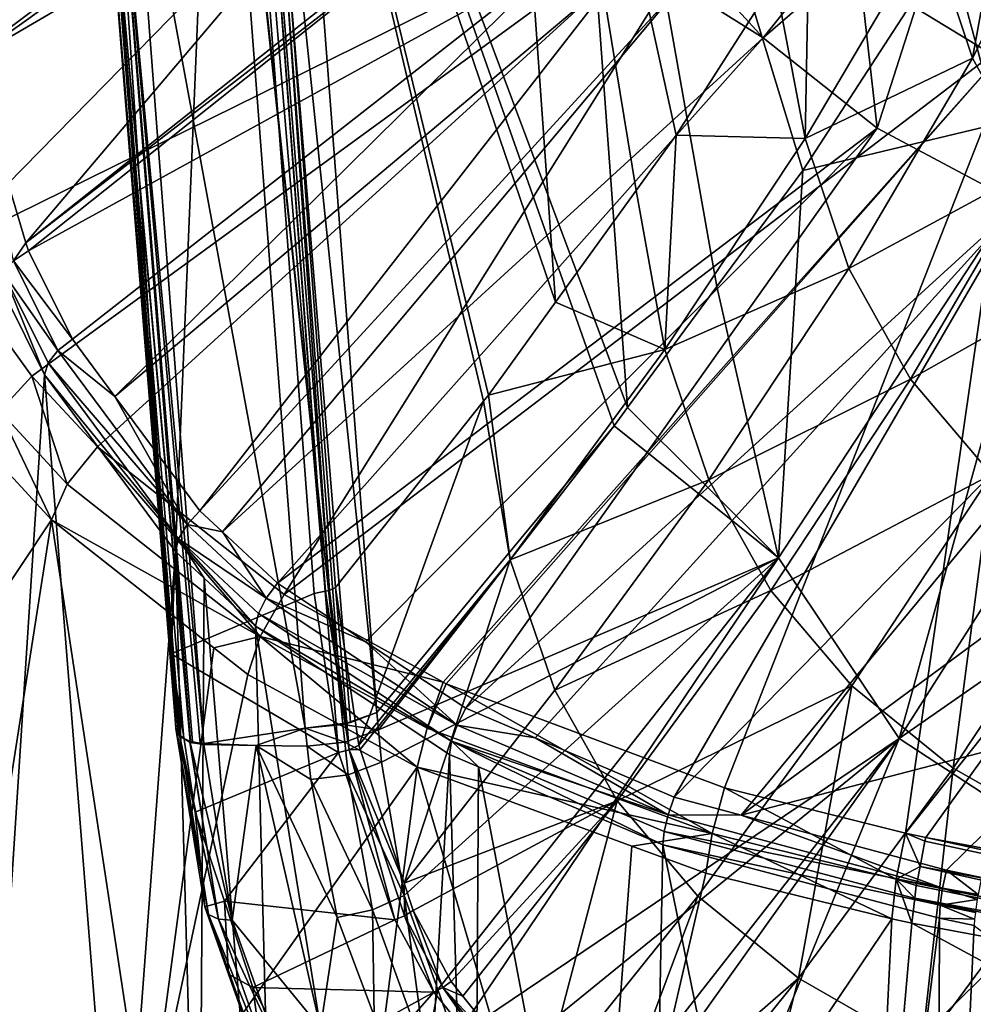
# Model space of a CAD drawing. Units: metres. Extents: x -0.149 to 0.148, y -0.211 to -0.001.
# Drawn here: x 0.018 to 0.028, y -0.197 to -0.186 of the extents above; entities that cross this region are included whole.
import ezdxf

# ---------------------------------------------------------------- set-up
doc = ezdxf.new("R2010")
doc.units = ezdxf.units.M
doc.layers.add('Object', color=8, linetype='CONTINUOUS')
doc.layers.add('Object_01', color=8, linetype='CONTINUOUS')

msp = doc.modelspace()

# ---------------------------------------------------------------- linework, layer by layer
at = {"layer": 'Object'}
for points in [[(0.0288, -0.186241, 0.359081), (0.0343, -0.179521, 0.356363), (0.02593, -0.184341, 0.357778)], [(0.01616, -0.185716, 0.35543), (0.016375, -0.186383, 0.355886), (0.02412, -0.181694, 0.355961)], [(0.02412, -0.181694, 0.355961), (0.016375, -0.186383, 0.355886), (0.016766, -0.187204, 0.356447)], [(0.02412, -0.181694, 0.355961), (0.016766, -0.187204, 0.356447), (0.017405, -0.188549, 0.357366)], [(0.02593, -0.184341, 0.357778), (0.02412, -0.181694, 0.355961), (0.017405, -0.188549, 0.357366)], [(0.017581, -0.186063, 0.351817), (0.021979, -0.183475, 0.352034), (0.017719, -0.186524, 0.352128)], [(0.017719, -0.186524, 0.352128), (0.021979, -0.183475, 0.352034), (0.022112, -0.183955, 0.35237)], [(0.017719, -0.186524, 0.352128), (0.022112, -0.183955, 0.35237), (0.018297, -0.188459, 0.353432)], [(0.018297, -0.188459, 0.353432), (0.022112, -0.183955, 0.35237), (0.02283, -0.184858, 0.353118)], [(0.02593, -0.184341, 0.357778), (0.017405, -0.188549, 0.357366), (0.01836, -0.189869, 0.358269)], [(0.01836, -0.189869, 0.358269), (0.019053, -0.190615, 0.358779), (0.02593, -0.184341, 0.357778)], [(0.02593, -0.184341, 0.357778), (0.019053, -0.190615, 0.358779), (0.021024, -0.192175, 0.359849)], [(0.02593, -0.184341, 0.357778), (0.021024, -0.192175, 0.359849), (0.0288, -0.186241, 0.359081)], [(0.018297, -0.188459, 0.353432), (0.02283, -0.184858, 0.353118), (0.022904, -0.184901, 0.353162)], [(0.028337, -0.184845, 0.354398), (0.028787, -0.188046, 0.3559), (0.027982, -0.18507, 0.35445)], [(0.018297, -0.188459, 0.353432), (0.022904, -0.184901, 0.353162), (0.018322, -0.188544, 0.35349)], [(0.018322, -0.188544, 0.35349), (0.022904, -0.184901, 0.353162), (0.023896, -0.185479, 0.353762)], [(0.027982, -0.18507, 0.35445), (0.027285, -0.187249, 0.355346), (0.027084, -0.185429, 0.354462)], [(0.027982, -0.18507, 0.35445), (0.028787, -0.188046, 0.3559), (0.027285, -0.187249, 0.355346)], [(0.023896, -0.185479, 0.353762), (0.018787, -0.189478, 0.354122), (0.018322, -0.188544, 0.35349)], [(0.023896, -0.185479, 0.353762), (0.019237, -0.190084, 0.354535), (0.018787, -0.189478, 0.354122)], [(0.02455, -0.185612, 0.353995), (0.019237, -0.190084, 0.354535), (0.023896, -0.185479, 0.353762)], [(0.027084, -0.185429, 0.354462), (0.027285, -0.187249, 0.355346), (0.026083, -0.186295, 0.354689)], [(0.027084, -0.185429, 0.354462), (0.026083, -0.186295, 0.354689), (0.026628, -0.185611, 0.354467)], [(0.02455, -0.185612, 0.353995), (0.020134, -0.191289, 0.355356), (0.019237, -0.190084, 0.354535)], [(0.02521, -0.185747, 0.35423), (0.020134, -0.191289, 0.355356), (0.02455, -0.185612, 0.353995)], [(0.026628, -0.185611, 0.354467), (0.026083, -0.186295, 0.354689), (0.025555, -0.185714, 0.354288)], [(0.02521, -0.185747, 0.35423), (0.025555, -0.185714, 0.354288), (0.026083, -0.186295, 0.354689)], [(0.02521, -0.185747, 0.35423), (0.020373, -0.191512, 0.355509), (0.020134, -0.191289, 0.355356)], [(0.026083, -0.186295, 0.354689), (0.020373, -0.191512, 0.355509), (0.02521, -0.185747, 0.35423)], [(0.026083, -0.186295, 0.354689), (0.020953, -0.192055, 0.355881), (0.020373, -0.191512, 0.355509)], [(0.027285, -0.187249, 0.355346), (0.020953, -0.192055, 0.355881), (0.026083, -0.186295, 0.354689)], [(0.0288, -0.186241, 0.359081), (0.021024, -0.192175, 0.359849), (0.022702, -0.193099, 0.360483)], [(0.0288, -0.186241, 0.359081), (0.022702, -0.193099, 0.360483), (0.022736, -0.193118, 0.360496)], [(0.025674, -0.194215, 0.361253), (0.0288, -0.186241, 0.359081), (0.022736, -0.193118, 0.360496)], [(0.027586, -0.194694, 0.361585), (0.0288, -0.186241, 0.359081), (0.025674, -0.194215, 0.361253)], [(0.027586, -0.194694, 0.361585), (0.030183, -0.191423, 0.361005), (0.0288, -0.186241, 0.359081)], [(0.018297, -0.188459, 0.353432), (0.018164, -0.18865, 0.353434), (0.017719, -0.186524, 0.352128)], [(0.027285, -0.187249, 0.355346), (0.021884, -0.192673, 0.356308), (0.020953, -0.192055, 0.355881)], [(0.027285, -0.187249, 0.355346), (0.022941, -0.193375, 0.356793), (0.021884, -0.192673, 0.356308)], [(0.028787, -0.188046, 0.3559), (0.022941, -0.193375, 0.356793), (0.027285, -0.187249, 0.355346)], [(0.028787, -0.188046, 0.3559), (0.023673, -0.193687, 0.357013), (0.022941, -0.193375, 0.356793)], [(0.025142, -0.194314, 0.357455), (0.023673, -0.193687, 0.357013), (0.028787, -0.188046, 0.3559)], [(0.030647, -0.188706, 0.356363), (0.025142, -0.194314, 0.357455), (0.028787, -0.188046, 0.3559)], [(0.018297, -0.188459, 0.353432), (0.018322, -0.188544, 0.35349), (0.018164, -0.18865, 0.353434)], [(0.018016, -0.190236, 0.358157), (0.01836, -0.189869, 0.358269), (0.017405, -0.188549, 0.357366)], [(0.018322, -0.188544, 0.35349), (0.018787, -0.189478, 0.354122), (0.018164, -0.18865, 0.353434)], [(0.018164, -0.18865, 0.353434), (0.018633, -0.189596, 0.354075), (0.018056, -0.188773, 0.35332)], [(0.018164, -0.18865, 0.353434), (0.018787, -0.189478, 0.354122), (0.018633, -0.189596, 0.354075)], [(0.025849, -0.194503, 0.357591), (0.025142, -0.194314, 0.357455), (0.030647, -0.188706, 0.356363)], [(0.032892, -0.189316, 0.356724), (0.025849, -0.194503, 0.357591), (0.030647, -0.188706, 0.356363)], [(0.018492, -0.189852, 0.353816), (0.018085, -0.18903, 0.35326), (0.018056, -0.188773, 0.35332)], [(0.018056, -0.188773, 0.35332), (0.018633, -0.189596, 0.354075), (0.01853, -0.189728, 0.353967)], [(0.018056, -0.188773, 0.35332), (0.01853, -0.189728, 0.353967), (0.018492, -0.189852, 0.353816)], [(0.017984, -0.197634, 0.340915), (0.018085, -0.18903, 0.35326), (0.018492, -0.189852, 0.353816)], [(0.029605, -0.193526, 0.357783), (0.025849, -0.194503, 0.357591), (0.032892, -0.189316, 0.356724)], [(0.019237, -0.190084, 0.354535), (0.018633, -0.189596, 0.354075), (0.018787, -0.189478, 0.354122)], [(0.02, -0.191436, 0.355328), (0.01853, -0.189728, 0.353967), (0.018633, -0.189596, 0.354075)], [(0.02, -0.191436, 0.355328), (0.018633, -0.189596, 0.354075), (0.019237, -0.190084, 0.354535)], [(0.018492, -0.189852, 0.353816), (0.01853, -0.189728, 0.353967), (0.019909, -0.191587, 0.355233)], [(0.019909, -0.191587, 0.355233), (0.01853, -0.189728, 0.353967), (0.02, -0.191436, 0.355328)], [(0.017984, -0.197634, 0.340915), (0.018492, -0.189852, 0.353816), (0.019277, -0.199718, 0.342341)], [(0.018732, -0.191007, 0.358684), (0.01836, -0.189869, 0.358269), (0.018016, -0.190236, 0.358157)], [(0.018732, -0.191007, 0.358684), (0.019053, -0.190615, 0.358779), (0.01836, -0.189869, 0.358269)], [(0.019277, -0.199718, 0.342341), (0.018492, -0.189852, 0.353816), (0.019877, -0.191719, 0.355086)], [(0.019909, -0.191587, 0.355233), (0.019877, -0.191719, 0.355086), (0.018492, -0.189852, 0.353816)], [(0.019237, -0.190084, 0.354535), (0.020134, -0.191289, 0.355356), (0.02, -0.191436, 0.355328)], [(0.018016, -0.190236, 0.358157), (0.01784, -0.190601, 0.35784), (0.018568, -0.191385, 0.358376)], [(0.018568, -0.191385, 0.358376), (0.018732, -0.191007, 0.358684), (0.018016, -0.190236, 0.358157)], [(0.016291, -0.194805, 0.350868), (0.018568, -0.191385, 0.358376), (0.01784, -0.190601, 0.35784)], [(0.020769, -0.192616, 0.359788), (0.019053, -0.190615, 0.358779), (0.018732, -0.191007, 0.358684)], [(0.020769, -0.192616, 0.359788), (0.021024, -0.192175, 0.359849), (0.019053, -0.190615, 0.358779)], [(0.018568, -0.191385, 0.358376), (0.020769, -0.192616, 0.359788), (0.018732, -0.191007, 0.358684)], [(0.020134, -0.191289, 0.355356), (0.020373, -0.191512, 0.355509), (0.02, -0.191436, 0.355328)], [(0.017757, -0.196538, 0.352055), (0.018568, -0.191385, 0.358376), (0.016291, -0.194805, 0.350868)], [(0.018568, -0.191385, 0.358376), (0.017757, -0.196538, 0.352055), (0.019574, -0.198027, 0.353074)], [(0.019574, -0.198027, 0.353074), (0.020281, -0.192737, 0.359304), (0.018568, -0.191385, 0.358376)], [(0.020281, -0.192737, 0.359304), (0.020769, -0.192616, 0.359788), (0.018568, -0.191385, 0.358376)], [(0.02, -0.191436, 0.355328), (0.020833, -0.192213, 0.355861), (0.019909, -0.191587, 0.355233)], [(0.02, -0.191436, 0.355328), (0.020373, -0.191512, 0.355509), (0.020833, -0.192213, 0.355861)], [(0.0278, -0.19474, 0.361616), (0.030183, -0.191423, 0.361005), (0.027586, -0.194694, 0.361585)], [(0.037108, -0.196468, 0.362799), (0.030183, -0.191423, 0.361005), (0.0278, -0.19474, 0.361616)], [(0.020373, -0.191512, 0.355509), (0.020953, -0.192055, 0.355881), (0.020833, -0.192213, 0.355861)], [(0.019909, -0.191587, 0.355233), (0.020178, -0.192, 0.355279), (0.019877, -0.191719, 0.355086)], [(0.020721, -0.192508, 0.355627), (0.020178, -0.192, 0.355279), (0.019909, -0.191587, 0.355233)], [(0.019909, -0.191587, 0.355233), (0.020833, -0.192213, 0.355861), (0.020751, -0.192373, 0.355772)], [(0.019909, -0.191587, 0.355233), (0.020751, -0.192373, 0.355772), (0.020721, -0.192508, 0.355627)], [(0.019277, -0.199718, 0.342341), (0.019877, -0.191719, 0.355086), (0.020121, -0.200535, 0.3429)], [(0.020121, -0.200535, 0.3429), (0.019877, -0.191719, 0.355086), (0.020178, -0.192, 0.355279)], [(0.020121, -0.200535, 0.3429), (0.020178, -0.192, 0.355279), (0.020951, -0.201338, 0.34345)], [(0.020951, -0.201338, 0.34345), (0.020178, -0.192, 0.355279), (0.020721, -0.192508, 0.355627)], [(0.021884, -0.192673, 0.356308), (0.020833, -0.192213, 0.355861), (0.020953, -0.192055, 0.355881)], [(0.022851, -0.193552, 0.356786), (0.020751, -0.192373, 0.355772), (0.020833, -0.192213, 0.355861)], [(0.022702, -0.193099, 0.360483), (0.021024, -0.192175, 0.359849), (0.020769, -0.192616, 0.359788)], [(0.022851, -0.193552, 0.356786), (0.020833, -0.192213, 0.355861), (0.021884, -0.192673, 0.356308)], [(0.020721, -0.192508, 0.355627), (0.020751, -0.192373, 0.355772), (0.02279, -0.193723, 0.356706)], [(0.02279, -0.193723, 0.356706), (0.020751, -0.192373, 0.355772), (0.022851, -0.193552, 0.356786)], [(0.020951, -0.201338, 0.34345), (0.020721, -0.192508, 0.355627), (0.022294, -0.202231, 0.344063)], [(0.022294, -0.202231, 0.344063), (0.020721, -0.192508, 0.355627), (0.022769, -0.193863, 0.356565)], [(0.02279, -0.193723, 0.356706), (0.022769, -0.193863, 0.356565), (0.020721, -0.192508, 0.355627)], [(0.020639, -0.19302, 0.359499), (0.020769, -0.192616, 0.359788), (0.020281, -0.192737, 0.359304)], [(0.02243, -0.193998, 0.360173), (0.020769, -0.192616, 0.359788), (0.020639, -0.19302, 0.359499)], [(0.022534, -0.193584, 0.360452), (0.022702, -0.193099, 0.360483), (0.020769, -0.192616, 0.359788)], [(0.02243, -0.193998, 0.360173), (0.022534, -0.193584, 0.360452), (0.020769, -0.192616, 0.359788)], [(0.021884, -0.192673, 0.356308), (0.022941, -0.193375, 0.356793), (0.022851, -0.193552, 0.356786)], [(0.019574, -0.198027, 0.353074), (0.020639, -0.19302, 0.359499), (0.020281, -0.192737, 0.359304)], [(0.02243, -0.193998, 0.360173), (0.020639, -0.19302, 0.359499), (0.019574, -0.198027, 0.353074)], [(0.022534, -0.193584, 0.360452), (0.022736, -0.193118, 0.360496), (0.022702, -0.193099, 0.360483)], [(0.025543, -0.194698, 0.36122), (0.022736, -0.193118, 0.360496), (0.022534, -0.193584, 0.360452)], [(0.025674, -0.194215, 0.361253), (0.022736, -0.193118, 0.360496), (0.025543, -0.194698, 0.36122)], [(0.022941, -0.193375, 0.356793), (0.023673, -0.193687, 0.357013), (0.022851, -0.193552, 0.356786)], [(0.025543, -0.194698, 0.36122), (0.022534, -0.193584, 0.360452), (0.02243, -0.193998, 0.360173)], [(0.022851, -0.193552, 0.356786), (0.025079, -0.194501, 0.357453), (0.02279, -0.193723, 0.356706)], [(0.022851, -0.193552, 0.356786), (0.023673, -0.193687, 0.357013), (0.025079, -0.194501, 0.357453)], [(0.029605, -0.193526, 0.357783), (0.028018, -0.195085, 0.358009), (0.025849, -0.194503, 0.357591)], [(0.028388, -0.195163, 0.358063), (0.028018, -0.195085, 0.358009), (0.029605, -0.193526, 0.357783)], [(0.02279, -0.193723, 0.356706), (0.023075, -0.193992, 0.356657), (0.022769, -0.193863, 0.356565)], [(0.025023, -0.194818, 0.357241), (0.023075, -0.193992, 0.356657), (0.02279, -0.193723, 0.356706)], [(0.02279, -0.193723, 0.356706), (0.025079, -0.194501, 0.357453), (0.025037, -0.194678, 0.357378)], [(0.02279, -0.193723, 0.356706), (0.025037, -0.194678, 0.357378), (0.025023, -0.194818, 0.357241)], [(0.023673, -0.193687, 0.357013), (0.025142, -0.194314, 0.357455), (0.025079, -0.194501, 0.357453)], [(0.022294, -0.202231, 0.344063), (0.022769, -0.193863, 0.356565), (0.023024, -0.20256, 0.344288)], [(0.023024, -0.20256, 0.344288), (0.022769, -0.193863, 0.356565), (0.023075, -0.193992, 0.356657)], [(0.019574, -0.198027, 0.353074), (0.021744, -0.199276, 0.353929), (0.02243, -0.193998, 0.360173)], [(0.02243, -0.193998, 0.360173), (0.021744, -0.199276, 0.353929), (0.024283, -0.200286, 0.354621)], [(0.02243, -0.193998, 0.360173), (0.024283, -0.200286, 0.354621), (0.024695, -0.194831, 0.360753)], [(0.02243, -0.193998, 0.360173), (0.024695, -0.194831, 0.360753), (0.025543, -0.194698, 0.36122)], [(0.023024, -0.20256, 0.344288), (0.023075, -0.193992, 0.356657), (0.02486, -0.203388, 0.344855)], [(0.02486, -0.203388, 0.344855), (0.023075, -0.193992, 0.356657), (0.025023, -0.194818, 0.357241)], [(0.027489, -0.195181, 0.361554), (0.025674, -0.194215, 0.361253), (0.025543, -0.194698, 0.36122)], [(0.027586, -0.194694, 0.361585), (0.025674, -0.194215, 0.361253), (0.027489, -0.195181, 0.361554)], [(0.025849, -0.194503, 0.357591), (0.025079, -0.194501, 0.357453), (0.025142, -0.194314, 0.357455)], [(0.027978, -0.195275, 0.35801), (0.025037, -0.194678, 0.357378), (0.025079, -0.194501, 0.357453)], [(0.027978, -0.195275, 0.35801), (0.025079, -0.194501, 0.357453), (0.025849, -0.194503, 0.357591)], [(0.025849, -0.194503, 0.357591), (0.028018, -0.195085, 0.358009), (0.027978, -0.195275, 0.35801)], [(0.025543, -0.194698, 0.36122), (0.024695, -0.194831, 0.360753), (0.025476, -0.195118, 0.360953)], [(0.025023, -0.194818, 0.357241), (0.025037, -0.194678, 0.357378), (0.027953, -0.195453, 0.357937)], [(0.027953, -0.195453, 0.357937), (0.025037, -0.194678, 0.357378), (0.027978, -0.195275, 0.35801)], [(0.025543, -0.194698, 0.36122), (0.025476, -0.195118, 0.360953), (0.027441, -0.195599, 0.361291)], [(0.027489, -0.195181, 0.361554), (0.025543, -0.194698, 0.36122), (0.027441, -0.195599, 0.361291)], [(0.027489, -0.195181, 0.361554), (0.027739, -0.195047, 0.361597), (0.027586, -0.194694, 0.361585)], [(0.027586, -0.194694, 0.361585), (0.027739, -0.195047, 0.361597), (0.027791, -0.194779, 0.361623)], [(0.027586, -0.194694, 0.361585), (0.027791, -0.194779, 0.361623), (0.0278, -0.19474, 0.361616)], [(0.037484, -0.196859, 0.362864), (0.0278, -0.19474, 0.361616), (0.027791, -0.194779, 0.361623)], [(0.037484, -0.196859, 0.362864), (0.037108, -0.196468, 0.362799), (0.0278, -0.19474, 0.361616)], [(0.024283, -0.200286, 0.354621), (0.025476, -0.195118, 0.360953), (0.024695, -0.194831, 0.360753)], [(0.02486, -0.203388, 0.344855), (0.025023, -0.194818, 0.357241), (0.026891, -0.203989, 0.345264)], [(0.026891, -0.203989, 0.345264), (0.025023, -0.194818, 0.357241), (0.027944, -0.195592, 0.357801)], [(0.025023, -0.194818, 0.357241), (0.027953, -0.195453, 0.357937), (0.027944, -0.195592, 0.357801)], [(0.027791, -0.194779, 0.361623), (0.027739, -0.195047, 0.361597), (0.037484, -0.196859, 0.362864)], [(0.027489, -0.195181, 0.361554), (0.027704, -0.195225, 0.36158), (0.027739, -0.195047, 0.361597)], [(0.027739, -0.195047, 0.361597), (0.027704, -0.195225, 0.36158), (0.03744, -0.197205, 0.362754)], [(0.037484, -0.196859, 0.362864), (0.027739, -0.195047, 0.361597), (0.03744, -0.197205, 0.362754)], [(0.024283, -0.200286, 0.354621), (0.027441, -0.195599, 0.361291), (0.025476, -0.195118, 0.360953)], [(0.027441, -0.195599, 0.361291), (0.027654, -0.195643, 0.361322), (0.027489, -0.195181, 0.361554)], [(0.027489, -0.195181, 0.361554), (0.027654, -0.195643, 0.361322), (0.027685, -0.19538, 0.361492)], [(0.027685, -0.19538, 0.361492), (0.0277, -0.195246, 0.361578), (0.027489, -0.195181, 0.361554)], [(0.027489, -0.195181, 0.361554), (0.0277, -0.195246, 0.361578), (0.027704, -0.195225, 0.36158)], [(0.028352, -0.195343, 0.358055), (0.027978, -0.195275, 0.35801), (0.028018, -0.195085, 0.358009)], [(0.028352, -0.195343, 0.358055), (0.028018, -0.195085, 0.358009), (0.028388, -0.195163, 0.358063)], [(0.027685, -0.19538, 0.361492), (0.03744, -0.197205, 0.362754), (0.0277, -0.195246, 0.361578)], [(0.0277, -0.195246, 0.361578), (0.03744, -0.197205, 0.362754), (0.027704, -0.195225, 0.36158)], [(0.028341, -0.195396, 0.358052), (0.027953, -0.195453, 0.357937), (0.027978, -0.195275, 0.35801)], [(0.028341, -0.195396, 0.358052), (0.027978, -0.195275, 0.35801), (0.02835, -0.195352, 0.358055)], [(0.02835, -0.195352, 0.358055), (0.027978, -0.195275, 0.35801), (0.028352, -0.195343, 0.358055)], [(0.027654, -0.195643, 0.361322), (0.037421, -0.197456, 0.362563), (0.027685, -0.19538, 0.361492)], [(0.027685, -0.19538, 0.361492), (0.037421, -0.197456, 0.362563), (0.03744, -0.197205, 0.362754)], [(0.028315, -0.195601, 0.357934), (0.027944, -0.195592, 0.357801), (0.027953, -0.195453, 0.357937)], [(0.028325, -0.195523, 0.357979), (0.027953, -0.195453, 0.357937), (0.028341, -0.195396, 0.358052)], [(0.028315, -0.195601, 0.357934), (0.027953, -0.195453, 0.357937), (0.028324, -0.195532, 0.357974)], [(0.028324, -0.195532, 0.357974), (0.027953, -0.195453, 0.357937), (0.028325, -0.195523, 0.357979)], [(0.026891, -0.203989, 0.345264), (0.027944, -0.195592, 0.357801), (0.027912, -0.204222, 0.345423)], [(0.027912, -0.204222, 0.345423), (0.027944, -0.195592, 0.357801), (0.028312, -0.195668, 0.357855)], [(0.028312, -0.195668, 0.357855), (0.027944, -0.195592, 0.357801), (0.028315, -0.195601, 0.357934)], [(0.027179, -0.201054, 0.355147), (0.027441, -0.195599, 0.361291), (0.024283, -0.200286, 0.354621)], [(0.027179, -0.201054, 0.355147), (0.027654, -0.195643, 0.361322), (0.027441, -0.195599, 0.361291)], [(0.027179, -0.201054, 0.355147), (0.042573, -0.203728, 0.356978), (0.027654, -0.195643, 0.361322)], [(0.042573, -0.203728, 0.356978), (0.037421, -0.197456, 0.362563), (0.027654, -0.195643, 0.361322)], [(0.036048, -0.201654, 0.352382), (0.027912, -0.204222, 0.345423), (0.028312, -0.195668, 0.357855)]]:
    msp.add_3dface(points, dxfattribs=at)
at = {"layer": 'Object_01'}
for points in [[(0.019831, -0.192799, 0.338607), (0.020382, -0.179511, 0.329509), (0.018443, -0.172119, 0.324447)], [(0.019061, -0.183369, 0.330474), (0.019831, -0.192799, 0.338607), (0.018443, -0.172119, 0.324447)], [(0.02061, -0.179454, 0.329571), (0.023891, -0.189085, 0.33914), (0.023097, -0.177905, 0.33145)], [(0.023097, -0.177905, 0.33145), (0.023891, -0.189085, 0.33914), (0.024742, -0.187907, 0.33958)], [(0.024742, -0.187907, 0.33958), (0.025164, -0.187323, 0.339798), (0.023097, -0.177905, 0.33145)], [(0.023097, -0.177905, 0.33145), (0.025164, -0.187323, 0.339798), (0.026208, -0.185684, 0.340621)], [(0.023821, -0.178918, 0.330228), (0.02465, -0.190199, 0.337961), (0.021018, -0.180495, 0.328171)], [(0.025594, -0.188921, 0.338486), (0.02465, -0.190199, 0.337961), (0.023821, -0.178918, 0.330228)], [(0.023821, -0.178918, 0.330228), (0.02764, -0.185945, 0.339926), (0.026501, -0.187694, 0.33899)], [(0.023821, -0.178918, 0.330228), (0.026501, -0.187694, 0.33899), (0.025594, -0.188921, 0.338486)], [(0.02061, -0.179454, 0.329571), (0.020502, -0.179494, 0.329523), (0.021503, -0.19213, 0.338198)], [(0.02061, -0.179454, 0.329571), (0.021567, -0.192101, 0.338231), (0.023129, -0.190133, 0.338755)], [(0.023129, -0.190133, 0.338755), (0.023181, -0.190067, 0.338772), (0.02061, -0.179454, 0.329571)], [(0.02061, -0.179454, 0.329571), (0.023181, -0.190067, 0.338772), (0.023891, -0.189085, 0.33914)], [(0.02061, -0.179454, 0.329571), (0.021503, -0.19213, 0.338198), (0.021567, -0.192101, 0.338231)], [(0.019831, -0.192799, 0.338607), (0.02134, -0.192163, 0.338171), (0.020382, -0.179511, 0.329509)], [(0.021458, -0.192139, 0.338191), (0.020502, -0.179494, 0.329523), (0.020382, -0.179511, 0.329509)], [(0.020382, -0.179511, 0.329509), (0.02134, -0.192163, 0.338171), (0.021458, -0.192139, 0.338191)], [(0.021458, -0.192139, 0.338191), (0.021459, -0.192139, 0.338191), (0.020502, -0.179494, 0.329523)], [(0.020502, -0.179494, 0.329523), (0.021459, -0.192139, 0.338191), (0.021503, -0.19213, 0.338198)], [(0.02065, -0.180445, 0.327913), (0.021645, -0.193536, 0.336897), (0.020252, -0.180477, 0.327901)], [(0.020252, -0.180477, 0.327901), (0.021645, -0.193536, 0.336897), (0.020259, -0.180634, 0.328008)], [(0.02065, -0.180445, 0.327913), (0.021018, -0.180495, 0.328171), (0.022003, -0.193419, 0.33702)], [(0.022003, -0.193419, 0.33702), (0.021725, -0.193526, 0.336901), (0.02065, -0.180445, 0.327913)], [(0.02065, -0.180445, 0.327913), (0.021725, -0.193526, 0.336901), (0.021645, -0.193536, 0.336897)], [(0.021018, -0.180495, 0.328171), (0.02465, -0.190199, 0.337961), (0.024508, -0.190392, 0.337882)], [(0.021018, -0.180495, 0.328171), (0.024508, -0.190392, 0.337882), (0.022003, -0.193419, 0.33702)], [(0.019396, -0.183542, 0.330187), (0.020259, -0.180634, 0.328008), (0.021246, -0.193586, 0.336877)], [(0.020259, -0.180634, 0.328008), (0.021645, -0.193536, 0.336897), (0.021246, -0.193586, 0.336877)], [(0.028295, -0.186509, 0.344127), (0.028936, -0.182975, 0.344647), (0.027837, -0.185138, 0.343111)], [(0.029387, -0.184346, 0.345678), (0.028936, -0.182975, 0.344647), (0.028295, -0.186509, 0.344127)], [(0.019061, -0.183369, 0.330474), (0.0191, -0.183451, 0.330351), (0.019903, -0.193641, 0.337367)], [(0.019061, -0.183369, 0.330474), (0.019903, -0.193641, 0.337367), (0.019879, -0.193577, 0.337463)], [(0.019879, -0.193577, 0.337463), (0.019831, -0.192799, 0.338607), (0.019061, -0.183369, 0.330474)], [(0.0191, -0.183451, 0.330351), (0.019921, -0.193657, 0.337341), (0.019903, -0.193641, 0.337367)], [(0.020032, -0.193721, 0.337231), (0.019963, -0.193694, 0.337281), (0.0191, -0.183451, 0.330351)], [(0.0191, -0.183451, 0.330351), (0.019963, -0.193694, 0.337281), (0.019926, -0.193661, 0.337335)], [(0.0191, -0.183451, 0.330351), (0.019926, -0.193661, 0.337335), (0.019921, -0.193657, 0.337341)], [(0.0191, -0.183451, 0.330351), (0.019216, -0.18352, 0.330239), (0.020036, -0.193723, 0.337228)], [(0.0191, -0.183451, 0.330351), (0.020036, -0.193723, 0.337228), (0.020032, -0.193721, 0.337231)], [(0.019216, -0.18352, 0.330239), (0.019396, -0.183542, 0.330187), (0.020176, -0.193746, 0.337174)], [(0.020176, -0.193746, 0.337174), (0.020137, -0.193744, 0.337182), (0.019216, -0.18352, 0.330239)], [(0.019216, -0.18352, 0.330239), (0.020137, -0.193744, 0.337182), (0.020054, -0.19373, 0.337215)], [(0.019216, -0.18352, 0.330239), (0.020054, -0.19373, 0.337215), (0.020036, -0.193723, 0.337228)], [(0.019396, -0.183542, 0.330187), (0.021246, -0.193586, 0.336877), (0.020176, -0.193746, 0.337174)], [(0.028283, -0.184958, 0.340454), (0.028704, -0.184204, 0.340957), (0.02938, -0.187006, 0.342952)], [(0.028939, -0.187673, 0.34498), (0.029387, -0.184346, 0.345678), (0.028295, -0.186509, 0.344127)], [(0.02938, -0.187006, 0.342952), (0.02764, -0.185945, 0.339926), (0.028283, -0.184958, 0.340454)], [(0.026526, -0.187357, 0.341803), (0.02657, -0.185116, 0.340906), (0.026208, -0.185684, 0.340621)], [(0.026526, -0.187357, 0.341803), (0.027837, -0.185138, 0.343111), (0.02657, -0.185116, 0.340906)], [(0.028295, -0.186509, 0.344127), (0.027837, -0.185138, 0.343111), (0.026526, -0.187357, 0.341803)], [(0.026526, -0.187357, 0.341803), (0.026208, -0.185684, 0.340621), (0.025164, -0.187323, 0.339798)], [(0.02938, -0.187006, 0.342952), (0.026501, -0.187694, 0.33899), (0.02764, -0.185945, 0.339926)], [(0.026989, -0.188732, 0.342804), (0.028295, -0.186509, 0.344127), (0.026526, -0.187357, 0.341803)], [(0.026989, -0.188732, 0.342804), (0.028939, -0.187673, 0.34498), (0.028295, -0.186509, 0.344127)], [(0.02938, -0.187006, 0.342952), (0.027518, -0.193696, 0.341704), (0.026245, -0.191787, 0.340393)], [(0.026245, -0.191787, 0.340393), (0.026501, -0.187694, 0.33899), (0.02938, -0.187006, 0.342952)], [(0.02938, -0.187006, 0.342952), (0.030609, -0.188837, 0.344236), (0.027518, -0.193696, 0.341704)], [(0.025043, -0.189585, 0.340741), (0.025164, -0.187323, 0.339798), (0.024742, -0.187907, 0.33958)], [(0.026526, -0.187357, 0.341803), (0.025164, -0.187323, 0.339798), (0.025043, -0.189585, 0.340741)], [(0.025043, -0.189585, 0.340741), (0.026989, -0.188732, 0.342804), (0.026526, -0.187357, 0.341803)], [(0.026245, -0.191787, 0.340393), (0.025594, -0.188921, 0.338486), (0.026501, -0.187694, 0.33899)], [(0.027638, -0.189898, 0.343647), (0.028939, -0.187673, 0.34498), (0.026989, -0.188732, 0.342804)], [(0.027638, -0.189898, 0.343647), (0.029797, -0.18868, 0.345694), (0.028939, -0.187673, 0.34498)], [(0.025043, -0.189585, 0.340741), (0.024742, -0.187907, 0.33958), (0.023891, -0.189085, 0.33914)], [(0.02551, -0.190963, 0.341728), (0.026989, -0.188732, 0.342804), (0.025043, -0.189585, 0.340741)], [(0.02551, -0.190963, 0.341728), (0.027638, -0.189898, 0.343647), (0.026989, -0.188732, 0.342804)], [(0.028495, -0.190905, 0.344356), (0.029797, -0.18868, 0.345694), (0.027638, -0.189898, 0.343647)], [(0.027518, -0.193696, 0.341704), (0.030609, -0.188837, 0.344236), (0.032621, -0.190142, 0.345106)], [(0.02465, -0.190199, 0.337961), (0.025594, -0.188921, 0.338486), (0.026245, -0.191787, 0.340393)], [(0.023891, -0.189085, 0.33914), (0.023181, -0.190067, 0.338772), (0.025043, -0.189585, 0.340741)], [(0.025043, -0.189585, 0.340741), (0.023181, -0.190067, 0.338772), (0.02341, -0.191807, 0.339924)], [(0.025043, -0.189585, 0.340741), (0.02341, -0.191807, 0.339924), (0.02551, -0.190963, 0.341728)], [(0.026164, -0.192132, 0.342563), (0.027638, -0.189898, 0.343647), (0.02551, -0.190963, 0.341728)], [(0.026164, -0.192132, 0.342563), (0.028495, -0.190905, 0.344356), (0.027638, -0.189898, 0.343647)], [(0.023181, -0.190067, 0.338772), (0.023129, -0.190133, 0.338755), (0.02341, -0.191807, 0.339924)], [(0.021812, -0.193766, 0.339361), (0.023129, -0.190133, 0.338755), (0.021567, -0.192101, 0.338231)], [(0.021812, -0.193766, 0.339361), (0.02341, -0.191807, 0.339924), (0.023129, -0.190133, 0.338755)], [(0.027518, -0.193696, 0.341704), (0.032621, -0.190142, 0.345106), (0.029589, -0.195049, 0.342636)], [(0.024508, -0.190392, 0.337882), (0.02465, -0.190199, 0.337961), (0.026245, -0.191787, 0.340393)], [(0.022003, -0.193419, 0.33702), (0.024508, -0.190392, 0.337882), (0.022019, -0.193604, 0.337145)], [(0.022019, -0.193604, 0.337145), (0.024508, -0.190392, 0.337882), (0.026245, -0.191787, 0.340393)], [(0.027019, -0.193139, 0.343267), (0.028495, -0.190905, 0.344356), (0.026164, -0.192132, 0.342563)], [(0.027019, -0.193139, 0.343267), (0.028088, -0.194009, 0.343853), (0.028495, -0.190905, 0.344356)], [(0.028495, -0.190905, 0.344356), (0.028088, -0.194009, 0.343853), (0.02957, -0.191775, 0.344938)], [(0.02551, -0.190963, 0.341728), (0.02341, -0.191807, 0.339924), (0.023883, -0.193185, 0.340902)], [(0.02551, -0.190963, 0.341728), (0.023883, -0.193185, 0.340902), (0.026164, -0.192132, 0.342563)], [(0.021827, -0.19381, 0.339391), (0.02341, -0.191807, 0.339924), (0.021812, -0.193766, 0.339361)], [(0.02229, -0.195223, 0.34035), (0.02341, -0.191807, 0.339924), (0.021827, -0.19381, 0.339391)], [(0.022019, -0.193604, 0.337145), (0.026245, -0.191787, 0.340393), (0.022052, -0.193945, 0.337372)], [(0.022052, -0.193945, 0.337372), (0.026245, -0.191787, 0.340393), (0.022292, -0.195351, 0.338308)], [(0.02229, -0.195223, 0.34035), (0.023883, -0.193185, 0.340902), (0.02341, -0.191807, 0.339924)], [(0.026245, -0.191787, 0.340393), (0.022645, -0.196345, 0.33897), (0.022292, -0.195351, 0.338308)], [(0.026245, -0.191787, 0.340393), (0.022827, -0.196859, 0.339312), (0.022645, -0.196345, 0.33897)], [(0.026245, -0.191787, 0.340393), (0.027518, -0.193696, 0.341704), (0.022827, -0.196859, 0.339312)], [(0.028088, -0.194009, 0.343853), (0.029397, -0.194752, 0.344332), (0.02957, -0.191775, 0.344938)], [(0.021598, -0.193842, 0.339321), (0.02134, -0.192163, 0.338171), (0.019831, -0.192799, 0.338607)], [(0.021458, -0.192139, 0.338191), (0.02134, -0.192163, 0.338171), (0.021598, -0.193842, 0.339321)], [(0.021711, -0.193813, 0.339325), (0.021459, -0.192139, 0.338191), (0.021458, -0.192139, 0.338191)], [(0.021458, -0.192139, 0.338191), (0.021598, -0.193842, 0.339321), (0.021711, -0.193813, 0.339325)], [(0.021711, -0.193813, 0.339325), (0.021503, -0.19213, 0.338198), (0.021459, -0.192139, 0.338191)], [(0.021711, -0.193813, 0.339325), (0.021567, -0.192101, 0.338231), (0.021503, -0.19213, 0.338198)], [(0.021812, -0.193766, 0.339361), (0.021567, -0.192101, 0.338231), (0.021711, -0.193813, 0.339325)], [(0.026164, -0.192132, 0.342563), (0.023883, -0.193185, 0.340902), (0.02454, -0.194354, 0.341729)], [(0.026164, -0.192132, 0.342563), (0.02454, -0.194354, 0.341729), (0.027019, -0.193139, 0.343267)], [(0.019831, -0.192799, 0.338607), (0.020084, -0.194471, 0.339752), (0.021598, -0.193842, 0.339321)], [(0.019881, -0.19359, 0.337472), (0.020084, -0.194471, 0.339752), (0.019831, -0.192799, 0.338607)], [(0.019881, -0.19359, 0.337472), (0.019831, -0.192799, 0.338607), (0.019879, -0.193577, 0.337463)], [(0.02454, -0.194354, 0.341729), (0.023883, -0.193185, 0.340902), (0.02229, -0.195223, 0.34035)], [(0.027019, -0.193139, 0.343267), (0.02454, -0.194354, 0.341729), (0.025392, -0.195359, 0.342428)], [(0.025392, -0.195359, 0.342428), (0.026455, -0.196227, 0.343015), (0.027019, -0.193139, 0.343267)], [(0.027019, -0.193139, 0.343267), (0.026455, -0.196227, 0.343015), (0.028088, -0.194009, 0.343853)], [(0.021725, -0.193526, 0.336901), (0.022003, -0.193419, 0.33702), (0.021645, -0.193546, 0.336908)], [(0.022003, -0.193419, 0.33702), (0.022019, -0.193604, 0.337145), (0.021645, -0.193546, 0.336908)], [(0.019881, -0.19359, 0.337472), (0.019879, -0.193577, 0.337463), (0.019923, -0.193674, 0.337342)], [(0.019923, -0.193674, 0.337342), (0.019879, -0.193577, 0.337463), (0.019903, -0.193641, 0.337367)], [(0.020226, -0.195552, 0.338629), (0.020185, -0.195472, 0.338761), (0.019881, -0.19359, 0.337472)], [(0.019881, -0.19359, 0.337472), (0.019923, -0.193674, 0.337342), (0.020226, -0.195552, 0.338629)], [(0.020185, -0.195472, 0.338761), (0.020084, -0.194471, 0.339752), (0.019881, -0.19359, 0.337472)], [(0.020176, -0.193746, 0.337174), (0.021246, -0.193586, 0.336877), (0.020729, -0.193767, 0.337093)], [(0.021246, -0.193587, 0.336877), (0.020729, -0.193767, 0.337093), (0.021246, -0.193586, 0.336877)], [(0.021265, -0.193776, 0.337007), (0.020729, -0.193767, 0.337093), (0.021246, -0.193587, 0.336877)], [(0.021645, -0.193536, 0.336897), (0.021645, -0.193546, 0.336908), (0.021246, -0.193587, 0.336877)], [(0.021645, -0.193536, 0.336897), (0.021246, -0.193587, 0.336877), (0.021246, -0.193586, 0.336877)], [(0.021645, -0.193546, 0.336908), (0.021663, -0.193732, 0.337011), (0.021246, -0.193587, 0.336877)], [(0.021246, -0.193587, 0.336877), (0.021663, -0.193732, 0.337011), (0.021265, -0.193776, 0.337007)], [(0.021725, -0.193526, 0.336901), (0.021645, -0.193546, 0.336908), (0.021645, -0.193536, 0.336897)], [(0.021645, -0.193546, 0.336908), (0.022019, -0.193604, 0.337145), (0.021663, -0.193732, 0.337011)], [(0.022052, -0.193945, 0.337372), (0.021663, -0.193732, 0.337011), (0.022019, -0.193604, 0.337145)], [(0.019903, -0.193641, 0.337367), (0.019921, -0.193657, 0.337341), (0.019923, -0.193674, 0.337342)], [(0.019923, -0.193674, 0.337342), (0.019921, -0.193657, 0.337341), (0.019926, -0.193661, 0.337335)], [(0.019923, -0.193674, 0.337342), (0.019926, -0.193661, 0.337335), (0.019923, -0.193675, 0.337341)], [(0.019923, -0.193675, 0.337341), (0.019926, -0.193661, 0.337335), (0.019963, -0.193694, 0.337281)], [(0.020226, -0.195552, 0.338629), (0.019923, -0.193674, 0.337342), (0.019923, -0.193675, 0.337341)], [(0.019923, -0.193675, 0.337341), (0.019963, -0.193694, 0.337281), (0.020029, -0.193734, 0.337238)], [(0.020226, -0.195552, 0.338629), (0.019923, -0.193675, 0.337341), (0.02033, -0.195603, 0.338519)], [(0.02033, -0.195603, 0.338519), (0.019923, -0.193675, 0.337341), (0.020029, -0.193734, 0.337238)], [(0.020029, -0.193734, 0.337238), (0.019963, -0.193694, 0.337281), (0.020032, -0.193721, 0.337231)], [(0.020029, -0.193734, 0.337238), (0.020032, -0.193721, 0.337231), (0.02003, -0.193735, 0.337237)], [(0.02003, -0.193735, 0.337237), (0.020032, -0.193721, 0.337231), (0.020036, -0.193723, 0.337228)], [(0.02003, -0.193735, 0.337237), (0.020036, -0.193723, 0.337228), (0.020054, -0.19373, 0.337215)], [(0.022827, -0.196859, 0.339312), (0.027518, -0.193696, 0.341704), (0.023073, -0.197309, 0.339613)], [(0.023073, -0.197309, 0.339613), (0.027518, -0.193696, 0.341704), (0.023887, -0.198334, 0.340307)], [(0.027518, -0.193696, 0.341704), (0.024084, -0.198518, 0.340433), (0.023887, -0.198334, 0.340307)], [(0.027518, -0.193696, 0.341704), (0.025223, -0.199316, 0.340991), (0.024084, -0.198518, 0.340433)], [(0.029589, -0.195049, 0.342636), (0.025223, -0.199316, 0.340991), (0.027518, -0.193696, 0.341704)], [(0.02033, -0.195603, 0.338519), (0.020029, -0.193734, 0.337238), (0.02003, -0.193735, 0.337237)], [(0.02003, -0.193735, 0.337237), (0.020054, -0.19373, 0.337215), (0.020177, -0.193758, 0.337182)], [(0.020476, -0.195612, 0.338453), (0.02033, -0.195603, 0.338519), (0.02003, -0.193735, 0.337237)], [(0.020476, -0.195612, 0.338453), (0.02003, -0.193735, 0.337237), (0.020177, -0.193758, 0.337182)], [(0.020177, -0.193758, 0.337182), (0.020054, -0.19373, 0.337215), (0.020137, -0.193744, 0.337182)], [(0.020177, -0.193758, 0.337182), (0.020137, -0.193744, 0.337182), (0.020176, -0.193746, 0.337174)], [(0.020176, -0.193746, 0.337174), (0.020729, -0.193767, 0.337093), (0.020177, -0.193758, 0.337182)], [(0.020177, -0.193758, 0.337182), (0.020729, -0.193767, 0.337093), (0.020476, -0.195612, 0.338453)], [(0.020476, -0.195612, 0.338453), (0.020729, -0.193767, 0.337093), (0.021407, -0.196752, 0.339134)], [(0.021265, -0.193776, 0.337007), (0.021305, -0.194126, 0.337246), (0.020729, -0.193767, 0.337093)], [(0.020729, -0.193767, 0.337093), (0.021305, -0.194126, 0.337246), (0.021583, -0.195584, 0.338242)], [(0.020729, -0.193767, 0.337093), (0.021583, -0.195584, 0.338242), (0.021407, -0.196752, 0.339134)], [(0.021265, -0.193776, 0.337007), (0.021663, -0.193732, 0.337011), (0.0217, -0.194077, 0.337245)], [(0.0217, -0.194077, 0.337245), (0.021305, -0.194126, 0.337246), (0.021265, -0.193776, 0.337007)], [(0.021711, -0.193813, 0.339325), (0.021598, -0.193842, 0.339321), (0.022192, -0.19561, 0.340532)], [(0.022052, -0.193945, 0.337372), (0.0217, -0.194077, 0.337245), (0.021663, -0.193732, 0.337011)], [(0.021711, -0.193813, 0.339325), (0.021827, -0.19381, 0.339391), (0.021812, -0.193766, 0.339361)], [(0.021711, -0.193813, 0.339325), (0.02229, -0.195223, 0.34035), (0.021827, -0.19381, 0.339391)], [(0.022293, -0.195568, 0.340524), (0.02229, -0.195223, 0.34035), (0.021711, -0.193813, 0.339325)], [(0.021711, -0.193813, 0.339325), (0.022192, -0.19561, 0.340532), (0.022293, -0.195568, 0.340524)], [(0.021598, -0.193842, 0.339321), (0.020084, -0.194471, 0.339752), (0.020394, -0.195412, 0.340396)], [(0.021598, -0.193842, 0.339321), (0.020394, -0.195412, 0.340396), (0.022192, -0.19561, 0.340532)], [(0.022292, -0.195351, 0.338308), (0.0217, -0.194077, 0.337245), (0.022052, -0.193945, 0.337372)], [(0.026455, -0.196227, 0.343015), (0.027756, -0.196973, 0.343502), (0.028088, -0.194009, 0.343853)], [(0.028088, -0.194009, 0.343853), (0.027756, -0.196973, 0.343502), (0.029397, -0.194752, 0.344332)], [(0.0217, -0.194077, 0.337245), (0.021955, -0.195504, 0.338215), (0.021305, -0.194126, 0.337246)], [(0.021955, -0.195504, 0.338215), (0.021583, -0.195584, 0.338242), (0.021305, -0.194126, 0.337246)], [(0.022292, -0.195351, 0.338308), (0.021955, -0.195504, 0.338215), (0.0217, -0.194077, 0.337245)], [(0.02229, -0.195223, 0.34035), (0.022385, -0.195511, 0.340546), (0.02454, -0.194354, 0.341729)], [(0.022385, -0.195511, 0.340546), (0.022786, -0.19626, 0.341055), (0.02454, -0.194354, 0.341729)], [(0.02454, -0.194354, 0.341729), (0.022786, -0.19626, 0.341055), (0.02291, -0.196415, 0.341161)], [(0.02454, -0.194354, 0.341729), (0.02291, -0.196415, 0.341161), (0.023728, -0.197436, 0.341857)], [(0.023728, -0.197436, 0.341857), (0.025392, -0.195359, 0.342428), (0.02454, -0.194354, 0.341729)], [(0.020185, -0.195472, 0.338761), (0.020394, -0.195412, 0.340396), (0.020084, -0.194471, 0.339752)], [(0.027756, -0.196973, 0.343502), (0.029344, -0.197611, 0.343905), (0.029397, -0.194752, 0.344332)], [(0.029589, -0.195049, 0.342636), (0.026024, -0.199695, 0.341264), (0.025223, -0.199316, 0.340991)], [(0.026209, -0.199782, 0.341327), (0.026024, -0.199695, 0.341264), (0.029589, -0.195049, 0.342636)], [(0.029589, -0.195049, 0.342636), (0.027941, -0.200343, 0.341741), (0.026209, -0.199782, 0.341327)], [(0.029589, -0.195049, 0.342636), (0.029171, -0.200623, 0.341951), (0.027941, -0.200343, 0.341741)], [(0.022293, -0.195568, 0.340524), (0.022385, -0.195511, 0.340546), (0.02229, -0.195223, 0.34035)], [(0.022292, -0.195351, 0.338308), (0.022521, -0.19705, 0.339265), (0.021955, -0.195504, 0.338215)], [(0.022645, -0.196345, 0.33897), (0.022521, -0.19705, 0.339265), (0.022292, -0.195351, 0.338308)], [(0.023728, -0.197436, 0.341857), (0.024399, -0.198013, 0.342253), (0.025392, -0.195359, 0.342428)], [(0.025392, -0.195359, 0.342428), (0.024399, -0.198013, 0.342253), (0.026455, -0.196227, 0.343015)], [(0.020436, -0.196183, 0.339249), (0.020394, -0.195412, 0.340396), (0.020185, -0.195472, 0.338761)], [(0.020226, -0.195552, 0.338629), (0.020436, -0.196183, 0.339249), (0.020185, -0.195472, 0.338761)], [(0.022192, -0.19561, 0.340532), (0.020394, -0.195412, 0.340396), (0.020694, -0.196325, 0.341021)], [(0.020436, -0.196183, 0.339249), (0.020694, -0.196325, 0.341021), (0.020394, -0.195412, 0.340396)], [(0.020956, -0.197368, 0.33973), (0.020857, -0.197333, 0.339851), (0.020226, -0.195552, 0.338629)], [(0.020956, -0.197368, 0.33973), (0.020226, -0.195552, 0.338629), (0.02033, -0.195603, 0.338519)], [(0.020857, -0.197333, 0.339851), (0.020436, -0.196183, 0.339249), (0.020226, -0.195552, 0.338629)], [(0.021407, -0.196752, 0.339134), (0.021583, -0.195584, 0.338242), (0.021976, -0.196623, 0.338951)], [(0.021955, -0.195504, 0.338215), (0.021976, -0.196623, 0.338951), (0.021583, -0.195584, 0.338242)], [(0.022521, -0.19705, 0.339265), (0.021976, -0.196623, 0.338951), (0.021955, -0.195504, 0.338215)], [(0.022293, -0.195568, 0.340524), (0.022192, -0.19561, 0.340532), (0.022606, -0.196373, 0.341054)], [(0.0227, -0.196323, 0.34104), (0.022385, -0.195511, 0.340546), (0.022293, -0.195568, 0.340524)], [(0.022293, -0.195568, 0.340524), (0.022606, -0.196373, 0.341054), (0.0227, -0.196323, 0.34104)], [(0.0227, -0.196323, 0.34104), (0.022786, -0.19626, 0.341055), (0.022385, -0.195511, 0.340546)], [(0.020917, -0.196859, 0.339308), (0.020956, -0.197368, 0.33973), (0.02033, -0.195603, 0.338519)], [(0.020917, -0.196859, 0.339308), (0.02033, -0.195603, 0.338519), (0.020476, -0.195612, 0.338453)], [(0.021407, -0.196752, 0.339134), (0.020917, -0.196859, 0.339308), (0.020476, -0.195612, 0.338453)], [(0.022192, -0.19561, 0.340532), (0.020694, -0.196325, 0.341021), (0.022606, -0.196373, 0.341054)], [(0.020857, -0.197333, 0.339851), (0.020818, -0.197259, 0.339987), (0.020436, -0.196183, 0.339249)], [(0.020818, -0.197259, 0.339987), (0.020694, -0.196325, 0.341021), (0.020436, -0.196183, 0.339249)], [(0.022606, -0.196373, 0.341054), (0.020694, -0.196325, 0.341021), (0.02115, -0.197177, 0.341605)], [(0.020818, -0.197259, 0.339987), (0.02115, -0.197177, 0.341605), (0.020694, -0.196325, 0.341021)], [(0.0227, -0.196323, 0.34104), (0.022606, -0.196373, 0.341054), (0.023576, -0.197576, 0.341878)], [(0.02291, -0.196415, 0.341161), (0.022786, -0.19626, 0.341055), (0.0227, -0.196323, 0.34104)], [(0.02291, -0.196415, 0.341161), (0.0227, -0.196323, 0.34104), (0.023728, -0.197436, 0.341857)], [(0.023728, -0.197436, 0.341857), (0.0227, -0.196323, 0.34104), (0.023656, -0.197512, 0.341853)], [(0.0227, -0.196323, 0.34104), (0.023576, -0.197576, 0.341878), (0.023656, -0.197512, 0.341853)], [(0.024399, -0.198013, 0.342253), (0.024814, -0.198265, 0.342427), (0.026455, -0.196227, 0.343015)], [(0.024814, -0.198265, 0.342427), (0.025786, -0.198853, 0.342834), (0.026455, -0.196227, 0.343015)], [(0.026455, -0.196227, 0.343015), (0.025786, -0.198853, 0.342834), (0.027756, -0.196973, 0.343502)], [(0.022606, -0.196373, 0.341054), (0.02115, -0.197177, 0.341605), (0.021507, -0.197624, 0.341911)], [(0.022606, -0.196373, 0.341054), (0.021507, -0.197624, 0.341911), (0.023576, -0.197576, 0.341878)], [(0.022645, -0.196345, 0.33897), (0.022827, -0.196859, 0.339312), (0.022521, -0.19705, 0.339265)]]:
    msp.add_3dface(points, dxfattribs=at)

doc.saveas('drawing.dxf')
